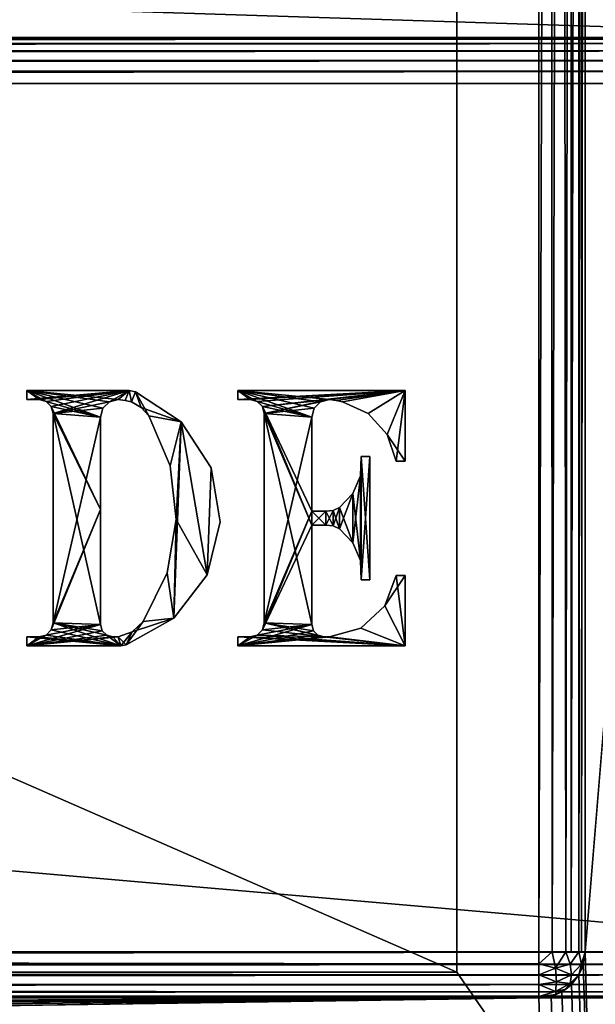
# Model space of a CAD drawing. Units: millimetres. Extents: x -200 to 200, y -508 to 393.
# Drawn here: x 159 to 181, y 197 to 236 of the extents above; entities that cross this region are included whole.
import ezdxf

# ---------------------------------------------------------------- set-up
doc = ezdxf.new("R2010")
doc.units = ezdxf.units.MM
doc.header["$LTSCALE"] = 101.851852
for name, color, linetype in [('135', 7, 'CONTINUOUS'), ('137', 7, 'CONTINUOUS'), ('189', 7, 'CONTINUOUS'), ('190', 7, 'CONTINUOUS'), ('191', 7, 'CONTINUOUS'), ('192', 7, 'CONTINUOUS'), ('194', 7, 'CONTINUOUS'), ('195', 7, 'CONTINUOUS'), ('202', 7, 'CONTINUOUS'), ('203', 7, 'CONTINUOUS'), ('204', 7, 'CONTINUOUS'), ('207', 7, 'CONTINUOUS'), ('208', 7, 'CONTINUOUS'), ('238', 7, 'CONTINUOUS'), ('241', 7, 'CONTINUOUS'), ('263', 7, 'CONTINUOUS'), ('265', 7, 'CONTINUOUS'), ('267', 7, 'CONTINUOUS'), ('268', 7, 'CONTINUOUS'), ('269', 7, 'CONTINUOUS'), ('393', 7, 'CONTINUOUS'), ('394', 7, 'CONTINUOUS'), ('403', 7, 'CONTINUOUS'), ('404', 7, 'CONTINUOUS')]:
    doc.layers.add(name, color=color, linetype=linetype)

msp = doc.modelspace()

# ---------------------------------------------------------------- linework, layer by layer
at = {"layer": '135', "color": 253, "linetype": 'Continuous', "true_color": 0x929eac}
for points in [[(195, 197.5, 270), (-195, 197.5, 270), (-161.5, 173.3, 270), (195, 197.5, 270)], [(161.5, 173.3, 270), (195, 197.5, 270), (-161.5, 173.3, 270), (161.5, 173.3, 270)], [(162.945, 173.014, 270), (195, 197.5, 270), (161.5, 173.3, 270), (162.945, 173.014, 270)], [(164.188, 172.186, 270), (195, 197.5, 270), (162.945, 173.014, 270), (164.188, 172.186, 270)], [(165.015, 170.943, 270), (195, 197.5, 270), (164.188, 172.186, 270), (165.015, 170.943, 270)], [(165.3, 169.5, 270), (195, 197.5, 270), (165.015, 170.943, 270), (165.3, 169.5, 270)], [(197.2, -350.7, 270), (195, 197.5, 270), (165.3, -244, 270), (197.2, -350.7, 270)], [(165.3, -244, 270), (195, 197.5, 270), (165.3, 169.5, 270), (165.3, -244, 270)]]:
    msp.add_3dface(points, dxfattribs=at)
at = {"layer": '137', "color": 253, "linetype": 'Continuous', "true_color": 0x929eac}
for points in [[(182.5, 350.7, -270), (182.5, 217.5, -270), (181, 350.7, -270), (182.5, 350.7, -270)], [(181, 350.7, -270), (182.5, 217.5, -270), (181, 199.3, -270), (181, 350.7, -270)], [(182.5, 217.5, -270), (197.2, -350.7, -270), (181, 199.3, -270), (182.5, 217.5, -270)], [(181, 199.3, -270), (197.2, -350.7, -270), (180.932, 198.82, -270), (181, 199.3, -270)], [(180.932, 198.82, -270), (197.2, -350.7, -270), (180.759, 198.4, -270), (180.932, 198.82, -270)], [(180.759, 198.4, -270), (197.2, -350.7, -270), (180.471, 198.029, -270), (180.759, 198.4, -270)], [(180.471, 198.029, -270), (197.2, -350.7, -270), (180.1, 197.741, -270), (180.471, 198.029, -270)], [(180.1, 197.741, -270), (197.2, -350.7, -270), (179.68, 197.568, -270), (180.1, 197.741, -270)], [(-179.2, 197.5, -270), (179.2, 197.5, -270), (52.2, 197, -270), (-179.2, 197.5, -270)], [(52.2, 197, -270), (179.2, 197.5, -270), (52.68, 196.932, -270), (52.2, 197, -270)], [(52.68, 196.932, -270), (179.2, 197.5, -270), (53.1, 196.759, -270), (52.68, 196.932, -270)], [(53.1, 196.759, -270), (179.2, 197.5, -270), (53.471, 196.471, -270), (53.1, 196.759, -270)], [(53.471, 196.471, -270), (179.2, 197.5, -270), (53.759, 196.1, -270), (53.471, 196.471, -270)], [(53.759, 196.1, -270), (179.2, 197.5, -270), (53.932, 195.68, -270), (53.759, 196.1, -270)], [(179.2, 197.5, -270), (197.2, -350.7, -270), (53.932, 195.68, -270), (179.2, 197.5, -270)], [(197.2, -350.7, -270), (179.2, 197.5, -270), (179.68, 197.568, -270), (197.2, -350.7, -270)]]:
    msp.add_3dface(points, dxfattribs=at)
at = {"layer": '189', "color": 244, "linetype": 'Continuous', "true_color": 0xa81325}
for points in [[(195, 247.5, 271), (-195, 247.5, 271), (195, 235, 271), (195, 247.5, 271)], [(195, 235, 271), (-195, 247.5, 271), (-195, 235, 271), (195, 235, 271)]]:
    msp.add_3dface(points, dxfattribs=at)
at = {"layer": '190', "color": 244, "linetype": 'Continuous', "true_color": 0xa81325}
for points in [[(195, 235, 315.2), (195, 235, 271), (-195, 235, 271), (195, 235, 315.2)], [(195, 235, 315.2), (-195, 235, 271), (-195, 235, 315.2), (195, 235, 315.2)]]:
    msp.add_3dface(points, dxfattribs=at)
at = {"layer": '191', "color": 244, "linetype": 'Continuous', "true_color": 0xa81325}
for points in [[(195, 199.3, 317), (195, 233.2, 317), (-195, 233.2, 317), (195, 199.3, 317)], [(195, 199.3, 317), (-195, 233.2, 317), (-195, 199.3, 317), (195, 199.3, 317)]]:
    msp.add_3dface(points, dxfattribs=at)
at = {"layer": '192', "color": 244, "linetype": 'Continuous', "true_color": 0xa81325}
for points in [[(-195, 197.5, 270), (195, 197.5, 270), (-195, 197.5, 315.2), (-195, 197.5, 270)], [(195, 197.5, 270), (195, 197.5, 315.2), (-195, 197.5, 315.2), (195, 197.5, 270)]]:
    msp.add_3dface(points, dxfattribs=at)
at = {"layer": '194', "color": 244, "linetype": 'Continuous', "true_color": 0xa81325}
for points in [[(195, 234.932, 315.68), (195, 235, 315.2), (-195, 234.932, 315.68), (195, 234.932, 315.68)], [(195, 235, 315.2), (-195, 235, 315.2), (-195, 234.932, 315.68), (195, 235, 315.2)], [(195, 234.759, 316.1), (195, 234.932, 315.68), (-195, 234.759, 316.1), (195, 234.759, 316.1)], [(-195, 234.759, 316.1), (195, 234.932, 315.68), (-195, 234.932, 315.68), (-195, 234.759, 316.1)], [(195, 234.471, 316.471), (195, 234.759, 316.1), (-195, 234.471, 316.471), (195, 234.471, 316.471)], [(-195, 234.471, 316.471), (195, 234.759, 316.1), (-195, 234.759, 316.1), (-195, 234.471, 316.471)], [(195, 234.1, 316.759), (195, 234.471, 316.471), (-195, 234.1, 316.759), (195, 234.1, 316.759)], [(-195, 234.1, 316.759), (195, 234.471, 316.471), (-195, 234.471, 316.471), (-195, 234.1, 316.759)], [(195, 233.68, 316.932), (195, 234.1, 316.759), (-195, 233.68, 316.932), (195, 233.68, 316.932)], [(-195, 233.68, 316.932), (195, 234.1, 316.759), (-195, 234.1, 316.759), (-195, 233.68, 316.932)], [(195, 233.2, 317), (195, 233.68, 316.932), (-195, 233.2, 317), (195, 233.2, 317)], [(-195, 233.2, 317), (195, 233.68, 316.932), (-195, 233.68, 316.932), (-195, 233.2, 317)]]:
    msp.add_3dface(points, dxfattribs=at)
at = {"layer": '195', "color": 244, "linetype": 'Continuous', "true_color": 0xa81325}
for points in [[(195, 198.82, 316.932), (195, 199.3, 317), (-195, 198.82, 316.932), (195, 198.82, 316.932)], [(195, 199.3, 317), (-195, 199.3, 317), (-195, 198.82, 316.932), (195, 199.3, 317)], [(195, 198.4, 316.759), (195, 198.82, 316.932), (-195, 198.4, 316.759), (195, 198.4, 316.759)], [(-195, 198.4, 316.759), (195, 198.82, 316.932), (-195, 198.82, 316.932), (-195, 198.4, 316.759)], [(195, 198.029, 316.471), (195, 198.4, 316.759), (-195, 198.029, 316.471), (195, 198.029, 316.471)], [(-195, 198.029, 316.471), (195, 198.4, 316.759), (-195, 198.4, 316.759), (-195, 198.029, 316.471)], [(195, 197.741, 316.1), (195, 198.029, 316.471), (-195, 197.741, 316.1), (195, 197.741, 316.1)], [(-195, 197.741, 316.1), (195, 198.029, 316.471), (-195, 198.029, 316.471), (-195, 197.741, 316.1)], [(195, 197.568, 315.68), (195, 197.741, 316.1), (-195, 197.568, 315.68), (195, 197.568, 315.68)], [(-195, 197.568, 315.68), (195, 197.741, 316.1), (-195, 197.741, 316.1), (-195, 197.568, 315.68)], [(195, 197.5, 315.2), (195, 197.568, 315.68), (-195, 197.5, 315.2), (195, 197.5, 315.2)], [(-195, 197.5, 315.2), (195, 197.568, 315.68), (-195, 197.568, 315.68), (-195, 197.5, 315.2)]]:
    msp.add_3dface(points, dxfattribs=at)
at = {"layer": '202', "color": 253, "linetype": 'Continuous', "true_color": 0x929eac}
for points in [[(-179.2, 350.7, -325), (179.2, 350.7, -325), (-179.2, 199.3, -325), (-179.2, 350.7, -325)], [(-179.2, 199.3, -325), (179.2, 350.7, -325), (179.2, 199.3, -325), (-179.2, 199.3, -325)]]:
    msp.add_3dface(points, dxfattribs=at)
at = {"layer": '203', "color": 253, "linetype": 'Continuous', "true_color": 0x929eac}
for points in [[(181, 350.7, -270), (181, 199.3, -270), (181, 350.7, -323.2), (181, 350.7, -270)], [(181, 350.7, -323.2), (181, 199.3, -270), (181, 199.3, -323.2), (181, 350.7, -323.2)]]:
    msp.add_3dface(points, dxfattribs=at)
at = {"layer": '204', "color": 253, "linetype": 'Continuous', "true_color": 0x929eac}
for points in [[(179.2, 197.5, -270), (-179.2, 197.5, -270), (179.2, 197.5, -323.2), (179.2, 197.5, -270)], [(179.2, 197.5, -323.2), (-179.2, 197.5, -270), (-179.2, 197.5, -323.2), (179.2, 197.5, -323.2)]]:
    msp.add_3dface(points, dxfattribs=at)
at = {"layer": '207', "color": 253, "linetype": 'Continuous', "true_color": 0x929eac}
for points in [[(179.2, 199.3, -325), (179.2, 350.7, -325), (179.666, 350.7, -324.939), (179.2, 199.3, -325)], [(179.2, 199.3, -325), (179.666, 350.7, -324.939), (179.714, 199.3, -324.925), (179.2, 199.3, -325)], [(179.666, 350.7, -324.939), (180.1, 350.7, -324.759), (179.714, 199.3, -324.925), (179.666, 350.7, -324.939)], [(179.714, 199.3, -324.925), (180.1, 350.7, -324.759), (180.257, 199.3, -324.657), (179.714, 199.3, -324.925)], [(180.1, 350.7, -324.759), (180.473, 350.7, -324.473), (180.257, 199.3, -324.657), (180.1, 350.7, -324.759)], [(180.257, 199.3, -324.657), (180.473, 350.7, -324.473), (180.457, 199.3, -324.488), (180.257, 199.3, -324.657)], [(180.473, 350.7, -324.473), (180.759, 350.7, -324.1), (180.457, 199.3, -324.488), (180.473, 350.7, -324.473)], [(180.457, 199.3, -324.488), (180.759, 350.7, -324.1), (180.763, 199.3, -324.094), (180.457, 199.3, -324.488)], [(180.759, 350.7, -324.1), (180.939, 350.7, -323.666), (180.763, 199.3, -324.094), (180.759, 350.7, -324.1)], [(180.763, 199.3, -324.094), (180.939, 350.7, -323.666), (180.861, 199.3, -323.894), (180.763, 199.3, -324.094)], [(181, 350.7, -323.2), (181, 199.3, -323.2), (180.861, 199.3, -323.894), (181, 350.7, -323.2)], [(180.939, 350.7, -323.666), (181, 350.7, -323.2), (180.861, 199.3, -323.894), (180.939, 350.7, -323.666)]]:
    msp.add_3dface(points, dxfattribs=at)
at = {"layer": '208', "color": 253, "linetype": 'Continuous', "true_color": 0x929eac}
for points in [[(-179.2, 199.3, -325), (179.2, 199.3, -325), (179.2, 198.834, -324.939), (-179.2, 199.3, -325)], [(-179.2, 199.3, -325), (179.2, 198.834, -324.939), (-179.2, 198.786, -324.925), (-179.2, 199.3, -325)], [(179.2, 198.834, -324.939), (179.2, 198.4, -324.759), (-179.2, 198.786, -324.925), (179.2, 198.834, -324.939)], [(-179.2, 198.786, -324.925), (179.2, 198.4, -324.759), (-179.2, 198.243, -324.657), (-179.2, 198.786, -324.925)], [(179.2, 198.4, -324.759), (179.2, 198.027, -324.473), (-179.2, 198.243, -324.657), (179.2, 198.4, -324.759)], [(-179.2, 198.243, -324.657), (179.2, 198.027, -324.473), (-179.2, 198.043, -324.488), (-179.2, 198.243, -324.657)], [(179.2, 198.027, -324.473), (179.2, 197.741, -324.1), (-179.2, 198.043, -324.488), (179.2, 198.027, -324.473)], [(-179.2, 198.043, -324.488), (179.2, 197.741, -324.1), (-179.2, 197.737, -324.094), (-179.2, 198.043, -324.488)], [(179.2, 197.741, -324.1), (179.2, 197.561, -323.666), (-179.2, 197.737, -324.094), (179.2, 197.741, -324.1)], [(-179.2, 197.737, -324.094), (179.2, 197.561, -323.666), (-179.2, 197.639, -323.894), (-179.2, 197.737, -324.094)], [(179.2, 197.5, -323.2), (-179.2, 197.5, -323.2), (-179.2, 197.639, -323.894), (179.2, 197.5, -323.2)], [(179.2, 197.561, -323.666), (179.2, 197.5, -323.2), (-179.2, 197.639, -323.894), (179.2, 197.561, -323.666)]]:
    msp.add_3dface(points, dxfattribs=at)
at = {"layer": '238', "color": 253, "linetype": 'Continuous', "true_color": 0x929eac}
for points in [[(181, 199.3, -323.2), (180.932, 198.82, -270), (180.861, 198.606, -323.2), (181, 199.3, -323.2)], [(181, 199.3, -270), (180.932, 198.82, -270), (181, 199.3, -323.2), (181, 199.3, -270)], [(180.932, 198.82, -270), (180.759, 198.4, -270), (180.861, 198.606, -323.2), (180.932, 198.82, -270)], [(180.763, 198.406, -323.2), (180.471, 198.029, -270), (180.457, 198.012, -323.2), (180.763, 198.406, -323.2)], [(180.759, 198.4, -270), (180.471, 198.029, -270), (180.763, 198.406, -323.2), (180.759, 198.4, -270)], [(180.861, 198.606, -323.2), (180.759, 198.4, -270), (180.763, 198.406, -323.2), (180.861, 198.606, -323.2)], [(180.471, 198.029, -270), (180.1, 197.741, -270), (180.457, 198.012, -323.2), (180.471, 198.029, -270)], [(180.457, 198.012, -323.2), (180.1, 197.741, -270), (180.257, 197.843, -323.2), (180.457, 198.012, -323.2)], [(179.68, 197.568, -270), (179.2, 197.5, -270), (179.871, 197.63, -323.2), (179.68, 197.568, -270)], [(179.2, 197.5, -270), (179.2, 197.5, -323.2), (179.871, 197.63, -323.2), (179.2, 197.5, -270)], [(180.1, 197.741, -270), (179.68, 197.568, -270), (179.871, 197.63, -323.2), (180.1, 197.741, -270)], [(180.257, 197.843, -323.2), (180.1, 197.741, -270), (179.871, 197.63, -323.2), (180.257, 197.843, -323.2)]]:
    msp.add_3dface(points, dxfattribs=at)
at = {"layer": '241', "color": 253, "linetype": 'Continuous', "true_color": 0x929eac}
for points in [[(179.2, 199.3, -325), (179.714, 199.3, -324.925), (179.2, 198.834, -324.939), (179.2, 199.3, -325)], [(179.2, 198.834, -324.939), (179.714, 199.3, -324.925), (179.843, 198.658, -324.754), (179.2, 198.834, -324.939)], [(179.714, 199.3, -324.925), (180.257, 199.3, -324.657), (179.843, 198.658, -324.754), (179.714, 199.3, -324.925)], [(180.257, 199.3, -324.657), (180.417, 198.816, -324.435), (179.843, 198.658, -324.754), (180.257, 199.3, -324.657)], [(180.257, 199.3, -324.657), (180.457, 199.3, -324.488), (180.763, 199.3, -324.094), (180.257, 199.3, -324.657)], [(180.257, 199.3, -324.657), (180.763, 199.3, -324.094), (180.417, 198.816, -324.435), (180.257, 199.3, -324.657)], [(180.763, 199.3, -324.094), (180.864, 198.814, -323.686), (180.417, 198.816, -324.435), (180.763, 199.3, -324.094)], [(181, 199.3, -323.2), (180.763, 199.3, -324.094), (180.861, 199.3, -323.894), (181, 199.3, -323.2)], [(180.763, 199.3, -324.094), (181, 199.3, -323.2), (180.864, 198.814, -323.686), (180.763, 199.3, -324.094)], [(181, 199.3, -323.2), (180.861, 198.606, -323.2), (180.864, 198.814, -323.686), (181, 199.3, -323.2)], [(179.2, 198.4, -324.759), (179.2, 198.834, -324.939), (179.843, 198.658, -324.754), (179.2, 198.4, -324.759)], [(180.417, 198.816, -324.435), (180.473, 198.4, -324.1), (179.843, 198.658, -324.754), (180.417, 198.816, -324.435)], [(180.417, 198.816, -324.435), (180.864, 198.814, -323.686), (180.473, 198.4, -324.1), (180.417, 198.816, -324.435)], [(180.864, 198.814, -323.686), (180.763, 198.406, -323.2), (180.473, 198.4, -324.1), (180.864, 198.814, -323.686)], [(180.861, 198.606, -323.2), (180.763, 198.406, -323.2), (180.864, 198.814, -323.686), (180.861, 198.606, -323.2)], [(179.2, 198.4, -324.759), (179.843, 198.658, -324.754), (179.889, 198.124, -324.376), (179.2, 198.4, -324.759)], [(179.2, 198.027, -324.473), (179.2, 198.4, -324.759), (179.889, 198.124, -324.376), (179.2, 198.027, -324.473)], [(179.843, 198.658, -324.754), (180.473, 198.4, -324.1), (179.889, 198.124, -324.376), (179.843, 198.658, -324.754)], [(180.473, 198.4, -324.1), (180.417, 198.065, -323.684), (179.889, 198.124, -324.376), (180.473, 198.4, -324.1)], [(180.763, 198.406, -323.2), (180.457, 198.012, -323.2), (180.417, 198.065, -323.684), (180.763, 198.406, -323.2)], [(180.473, 198.4, -324.1), (180.763, 198.406, -323.2), (180.417, 198.065, -323.684), (180.473, 198.4, -324.1)], [(179.2, 198.027, -324.473), (179.889, 198.124, -324.376), (179.843, 197.746, -323.842), (179.2, 198.027, -324.473)], [(179.2, 197.741, -324.1), (179.2, 198.027, -324.473), (179.843, 197.746, -323.842), (179.2, 197.741, -324.1)], [(179.889, 198.124, -324.376), (180.417, 198.065, -323.684), (179.843, 197.746, -323.842), (179.889, 198.124, -324.376)], [(180.417, 198.065, -323.684), (180.257, 197.843, -323.2), (179.843, 197.746, -323.842), (180.417, 198.065, -323.684)], [(180.457, 198.012, -323.2), (180.257, 197.843, -323.2), (180.417, 198.065, -323.684), (180.457, 198.012, -323.2)], [(179.871, 197.63, -323.2), (179.2, 197.561, -323.666), (179.843, 197.746, -323.842), (179.871, 197.63, -323.2)], [(179.2, 197.561, -323.666), (179.2, 197.741, -324.1), (179.843, 197.746, -323.842), (179.2, 197.561, -323.666)], [(179.871, 197.63, -323.2), (179.2, 197.5, -323.2), (179.2, 197.561, -323.666), (179.871, 197.63, -323.2)], [(180.257, 197.843, -323.2), (179.871, 197.63, -323.2), (179.843, 197.746, -323.842), (180.257, 197.843, -323.2)]]:
    msp.add_3dface(points, dxfattribs=at)
at = {"layer": '263', "color": 253, "linetype": 'Continuous', "true_color": 0x929eac}
for points in [[(-194, 352.5, 265), (194, 352.5, 265), (-194, 172.5, 265), (-194, 352.5, 265)], [(-194, 172.5, 265), (194, 352.5, 265), (194, 172.5, 265), (-194, 172.5, 265)]]:
    msp.add_3dface(points, dxfattribs=at)
at = {"layer": '265', "color": 253, "linetype": 'Continuous', "true_color": 0x929eac}
for points in [[(194, 352.5, -265), (176, 352.5, -265), (194, 172.5, -265), (194, 352.5, -265)], [(194, 172.5, -265), (176, 352.5, -265), (176, 198.5, -265), (194, 172.5, -265)], [(-194, 172.5, -265), (194, 172.5, -265), (-176, 198.5, -265), (-194, 172.5, -265)], [(-176, 198.5, -265), (194, 172.5, -265), (176, 198.5, -265), (-176, 198.5, -265)]]:
    msp.add_3dface(points, dxfattribs=at)
at = {"layer": '267', "color": 253, "linetype": 'Continuous', "true_color": 0x929eac}
for points in [[(-176, 198.5, -265), (176, 198.5, -265), (-176, 198.5, -320), (-176, 198.5, -265)], [(-176, 198.5, -320), (176, 198.5, -265), (176, 198.5, -320), (-176, 198.5, -320)]]:
    msp.add_3dface(points, dxfattribs=at)
at = {"layer": '268', "color": 253, "linetype": 'Continuous', "true_color": 0x929eac}
for points in [[(176, 352.5, -265), (176, 352.5, -320), (176, 198.5, -320), (176, 352.5, -265)], [(176, 198.5, -265), (176, 352.5, -265), (176, 198.5, -320), (176, 198.5, -265)]]:
    msp.add_3dface(points, dxfattribs=at)
at = {"layer": '269', "color": 253, "linetype": 'Continuous', "true_color": 0x929eac}
for points in [[(176, 352.5, -320), (-176, 352.5, -320), (176, 198.5, -320), (176, 352.5, -320)], [(-176, 352.5, -320), (-176, 198.5, -320), (176, 198.5, -320), (-176, 352.5, -320)]]:
    msp.add_3dface(points, dxfattribs=at)
at = {"layer": '393', "color": 253, "linetype": 'Continuous', "true_color": 0x929eac}
for points in [[(171.023, 220.865, 317), (173.976, 221.209, 317), (167.451, 221.209, 317), (171.023, 220.865, 317)], [(170.679, 220.773, 317), (171.023, 220.865, 317), (167.451, 221.209, 317), (170.679, 220.773, 317)], [(170.428, 220.522, 317), (170.679, 220.773, 317), (167.451, 221.209, 317), (170.428, 220.522, 317)], [(170.336, 220.178, 317), (170.428, 220.522, 317), (167.451, 221.209, 317), (170.336, 220.178, 317)], [(168.207, 220.791, 317), (170.336, 220.178, 317), (167.451, 221.209, 317), (168.207, 220.791, 317)], [(167.932, 220.865, 317), (168.207, 220.791, 317), (167.451, 221.209, 317), (167.932, 220.865, 317)], [(167.451, 220.865, 317), (167.932, 220.865, 317), (167.451, 221.209, 317), (167.451, 220.865, 317)], [(171.288, 220.831, 317), (173.976, 221.209, 317), (171.023, 220.865, 317), (171.288, 220.831, 317)], [(171.537, 220.773, 317), (173.976, 221.209, 317), (171.288, 220.831, 317), (171.537, 220.773, 317)], [(172.535, 220.313, 317), (173.976, 221.209, 317), (171.537, 220.773, 317), (172.535, 220.313, 317)], [(173.273, 219.499, 317), (173.976, 221.209, 317), (172.535, 220.313, 317), (173.273, 219.499, 317)], [(173.976, 218.461, 317), (173.976, 221.209, 317), (173.273, 219.499, 317), (173.976, 218.461, 317)], [(168.408, 220.59, 317), (170.336, 220.178, 317), (168.207, 220.791, 317), (168.408, 220.59, 317)], [(170.336, 216.504, 317), (170.336, 220.178, 317), (168.408, 220.59, 317), (170.336, 216.504, 317)], [(170.336, 215.955, 317), (170.336, 216.504, 317), (168.408, 220.59, 317), (170.336, 215.955, 317)], [(168.482, 220.316, 317), (170.336, 215.955, 317), (168.408, 220.59, 317), (168.482, 220.316, 317)], [(170.336, 212.074, 317), (170.336, 215.955, 317), (168.482, 220.316, 317), (170.336, 212.074, 317)], [(168.482, 212.143, 317), (170.336, 212.074, 317), (168.482, 220.316, 317), (168.482, 212.143, 317)], [(173.633, 218.461, 317), (173.976, 218.461, 317), (173.273, 219.499, 317), (173.633, 218.461, 317)], [(172.259, 218.633, 317), (172.235, 217.881, 317), (172.259, 213.825, 317), (172.259, 218.633, 317)], [(172.602, 218.633, 317), (172.259, 218.633, 317), (172.602, 213.825, 317), (172.602, 218.633, 317)], [(172.602, 213.825, 317), (172.259, 218.633, 317), (172.259, 213.825, 317), (172.602, 213.825, 317)], [(172.235, 217.881, 317), (171.943, 217.188, 317), (172.235, 214.578, 317), (172.235, 217.881, 317)], [(172.259, 213.825, 317), (172.235, 217.881, 317), (172.235, 214.578, 317), (172.259, 213.825, 317)], [(171.943, 217.188, 317), (171.421, 216.645, 317), (171.943, 215.271, 317), (171.943, 217.188, 317)], [(172.235, 214.578, 317), (171.943, 217.188, 317), (171.943, 215.271, 317), (172.235, 214.578, 317)], [(170.885, 216.504, 317), (170.336, 216.504, 317), (170.885, 215.955, 317), (170.885, 216.504, 317)], [(170.885, 215.955, 317), (170.336, 216.504, 317), (170.336, 215.955, 317), (170.885, 215.955, 317)], [(171.166, 216.525, 317), (170.885, 216.504, 317), (171.166, 215.933, 317), (171.166, 216.525, 317)], [(171.166, 215.933, 317), (170.885, 216.504, 317), (170.885, 215.955, 317), (171.166, 215.933, 317)], [(171.421, 216.645, 317), (171.166, 216.525, 317), (171.421, 215.813, 317), (171.421, 216.645, 317)], [(171.421, 215.813, 317), (171.166, 216.525, 317), (171.166, 215.933, 317), (171.421, 215.813, 317)], [(171.943, 215.271, 317), (171.421, 216.645, 317), (171.421, 215.813, 317), (171.943, 215.271, 317)], [(173.633, 213.997, 317), (173.186, 212.804, 317), (173.976, 211.25, 317), (173.633, 213.997, 317)], [(173.976, 213.997, 317), (173.633, 213.997, 317), (173.976, 211.25, 317), (173.976, 213.997, 317)], [(173.186, 212.804, 317), (172.248, 211.941, 317), (173.976, 211.25, 317), (173.186, 212.804, 317)], [(168.207, 211.667, 317), (170.817, 211.593, 317), (168.408, 211.868, 317), (168.207, 211.667, 317)], [(168.408, 211.868, 317), (170.817, 211.593, 317), (168.482, 212.143, 317), (168.408, 211.868, 317)], [(170.4, 211.834, 317), (170.336, 212.074, 317), (168.482, 212.143, 317), (170.4, 211.834, 317)], [(170.576, 211.658, 317), (170.4, 211.834, 317), (168.482, 212.143, 317), (170.576, 211.658, 317)], [(170.817, 211.593, 317), (170.576, 211.658, 317), (168.482, 212.143, 317), (170.817, 211.593, 317)], [(172.248, 211.941, 317), (171.023, 211.593, 317), (173.976, 211.25, 317), (172.248, 211.941, 317)], [(167.451, 211.25, 317), (173.976, 211.25, 317), (167.451, 211.593, 317), (167.451, 211.25, 317)], [(167.451, 211.593, 317), (173.976, 211.25, 317), (167.932, 211.593, 317), (167.451, 211.593, 317)], [(167.932, 211.593, 317), (173.976, 211.25, 317), (168.207, 211.667, 317), (167.932, 211.593, 317)], [(173.976, 211.25, 317), (170.817, 211.593, 317), (168.207, 211.667, 317), (173.976, 211.25, 317)], [(171.023, 211.593, 317), (170.817, 211.593, 317), (173.976, 211.25, 317), (171.023, 211.593, 317)]]:
    msp.add_3dface(points, dxfattribs=at)
at = {"layer": '394', "color": 253, "linetype": 'Continuous', "true_color": 0x929eac}
for points in [[(162.438, 220.773, 317), (162.781, 220.865, 317), (159.21, 221.209, 317), (162.438, 220.773, 317)], [(159.21, 221.209, 317), (162.781, 220.865, 317), (163.204, 221.209, 317), (159.21, 221.209, 317)], [(162.186, 220.522, 317), (162.438, 220.773, 317), (159.21, 221.209, 317), (162.186, 220.522, 317)], [(162.094, 220.178, 317), (162.186, 220.522, 317), (159.21, 221.209, 317), (162.094, 220.178, 317)], [(159.965, 220.791, 317), (162.094, 220.178, 317), (159.21, 221.209, 317), (159.965, 220.791, 317)], [(159.691, 220.865, 317), (159.965, 220.791, 317), (159.21, 221.209, 317), (159.691, 220.865, 317)], [(159.21, 220.865, 317), (159.691, 220.865, 317), (159.21, 221.209, 317), (159.21, 220.865, 317)], [(162.781, 220.865, 317), (163.047, 220.831, 317), (163.204, 221.209, 317), (162.781, 220.865, 317)], [(163.047, 220.831, 317), (163.295, 220.773, 317), (163.204, 221.209, 317), (163.047, 220.831, 317)], [(163.204, 221.209, 317), (163.295, 220.773, 317), (163.458, 221.16, 317), (163.204, 221.209, 317)], [(163.295, 220.773, 317), (163.678, 220.552, 317), (163.458, 221.16, 317), (163.295, 220.773, 317)], [(163.678, 220.552, 317), (163.975, 220.224, 317), (163.458, 221.16, 317), (163.678, 220.552, 317)], [(163.458, 221.16, 317), (163.975, 220.224, 317), (165.236, 219.986, 317), (163.458, 221.16, 317)], [(160.166, 220.59, 317), (162.094, 220.178, 317), (159.965, 220.791, 317), (160.166, 220.59, 317)], [(162.094, 216.573, 317), (162.094, 220.178, 317), (160.166, 220.59, 317), (162.094, 216.573, 317)], [(160.24, 220.316, 317), (162.094, 216.573, 317), (160.166, 220.59, 317), (160.24, 220.316, 317)], [(162.094, 212.074, 317), (162.094, 216.573, 317), (160.24, 220.316, 317), (162.094, 212.074, 317)], [(160.24, 212.143, 317), (162.094, 212.074, 317), (160.24, 220.316, 317), (160.24, 212.143, 317)], [(163.975, 220.224, 317), (164.803, 218.277, 317), (165.236, 219.986, 317), (163.975, 220.224, 317)], [(164.803, 218.277, 317), (165.046, 216.175, 317), (165.236, 219.986, 317), (164.803, 218.277, 317)], [(165.236, 219.986, 317), (165.046, 216.175, 317), (166.247, 214.017, 317), (165.236, 219.986, 317)], [(166.402, 218.198, 317), (165.236, 219.986, 317), (166.247, 214.017, 317), (166.402, 218.198, 317)], [(166.759, 216.092, 317), (166.402, 218.198, 317), (166.247, 214.017, 317), (166.759, 216.092, 317)], [(165.046, 216.175, 317), (164.686, 214.091, 317), (164.952, 212.32, 317), (165.046, 216.175, 317)], [(166.247, 214.017, 317), (165.046, 216.175, 317), (164.952, 212.32, 317), (166.247, 214.017, 317)], [(164.686, 214.091, 317), (163.75, 212.193, 317), (164.952, 212.32, 317), (164.686, 214.091, 317)], [(164.952, 212.32, 317), (163.331, 211.788, 317), (163.092, 211.282, 317), (164.952, 212.32, 317)], [(163.75, 212.193, 317), (163.331, 211.788, 317), (164.952, 212.32, 317), (163.75, 212.193, 317)], [(159.965, 211.667, 317), (162.886, 211.25, 317), (160.166, 211.868, 317), (159.965, 211.667, 317)], [(160.166, 211.868, 317), (162.886, 211.25, 317), (160.24, 212.143, 317), (160.166, 211.868, 317)], [(162.159, 211.834, 317), (162.094, 212.074, 317), (160.24, 212.143, 317), (162.159, 211.834, 317)], [(162.335, 211.658, 317), (162.159, 211.834, 317), (160.24, 212.143, 317), (162.335, 211.658, 317)], [(162.886, 211.25, 317), (162.335, 211.658, 317), (160.24, 212.143, 317), (162.886, 211.25, 317)], [(159.21, 211.25, 317), (162.886, 211.25, 317), (159.21, 211.593, 317), (159.21, 211.25, 317)], [(159.21, 211.593, 317), (162.886, 211.25, 317), (159.691, 211.593, 317), (159.21, 211.593, 317)], [(159.691, 211.593, 317), (162.886, 211.25, 317), (159.965, 211.667, 317), (159.691, 211.593, 317)], [(162.575, 211.593, 317), (162.335, 211.658, 317), (162.886, 211.25, 317), (162.575, 211.593, 317)], [(162.781, 211.593, 317), (162.575, 211.593, 317), (162.886, 211.25, 317), (162.781, 211.593, 317)], [(163.331, 211.788, 317), (162.781, 211.593, 317), (163.092, 211.282, 317), (163.331, 211.788, 317)], [(163.092, 211.282, 317), (162.781, 211.593, 317), (162.886, 211.25, 317), (163.092, 211.282, 317)]]:
    msp.add_3dface(points, dxfattribs=at)
at = {"layer": '403', "color": 7, "linetype": 'Continuous'}
for points in [[(167.451, 221.209, 317.1), (173.976, 221.209, 317.1), (167.451, 220.865, 317.1), (167.451, 221.209, 317.1)], [(167.451, 220.865, 317.1), (173.976, 221.209, 317.1), (167.932, 220.865, 317.1), (167.451, 220.865, 317.1)], [(167.932, 220.865, 317.1), (173.976, 221.209, 317.1), (168.207, 220.791, 317.1), (167.932, 220.865, 317.1)], [(168.207, 220.791, 317.1), (173.976, 221.209, 317.1), (168.408, 220.59, 317.1), (168.207, 220.791, 317.1)], [(168.408, 220.59, 317.1), (173.976, 221.209, 317.1), (171.023, 220.865, 317.1), (168.408, 220.59, 317.1)], [(171.023, 220.865, 317.1), (173.976, 221.209, 317.1), (171.288, 220.831, 317.1), (171.023, 220.865, 317.1)], [(171.288, 220.831, 317.1), (173.976, 221.209, 317.1), (171.537, 220.773, 317.1), (171.288, 220.831, 317.1)], [(171.537, 220.773, 317.1), (173.976, 221.209, 317.1), (172.535, 220.313, 317.1), (171.537, 220.773, 317.1)], [(172.535, 220.313, 317.1), (173.976, 221.209, 317.1), (173.273, 219.499, 317.1), (172.535, 220.313, 317.1)], [(173.273, 219.499, 317.1), (173.976, 221.209, 317.1), (173.633, 218.461, 317.1), (173.273, 219.499, 317.1)], [(173.633, 218.461, 317.1), (173.976, 221.209, 317.1), (173.976, 218.461, 317.1), (173.633, 218.461, 317.1)], [(168.482, 220.316, 317.1), (168.408, 220.59, 317.1), (171.023, 220.865, 317.1), (168.482, 220.316, 317.1)], [(170.679, 220.773, 317.1), (168.482, 220.316, 317.1), (171.023, 220.865, 317.1), (170.679, 220.773, 317.1)], [(170.428, 220.522, 317.1), (168.482, 220.316, 317.1), (170.679, 220.773, 317.1), (170.428, 220.522, 317.1)], [(170.336, 220.178, 317.1), (168.482, 220.316, 317.1), (170.428, 220.522, 317.1), (170.336, 220.178, 317.1)], [(168.482, 212.143, 317.1), (168.482, 220.316, 317.1), (170.336, 220.178, 317.1), (168.482, 212.143, 317.1)], [(170.336, 216.504, 317.1), (168.482, 212.143, 317.1), (170.336, 220.178, 317.1), (170.336, 216.504, 317.1)], [(172.259, 213.825, 317.1), (172.235, 214.578, 317.1), (172.259, 218.633, 317.1), (172.259, 213.825, 317.1)], [(172.259, 218.633, 317.1), (172.235, 214.578, 317.1), (172.235, 217.881, 317.1), (172.259, 218.633, 317.1)], [(172.602, 213.825, 317.1), (172.259, 213.825, 317.1), (172.602, 218.633, 317.1), (172.602, 213.825, 317.1)], [(172.602, 218.633, 317.1), (172.259, 213.825, 317.1), (172.259, 218.633, 317.1), (172.602, 218.633, 317.1)], [(172.235, 214.578, 317.1), (171.943, 215.271, 317.1), (172.235, 217.881, 317.1), (172.235, 214.578, 317.1)], [(172.235, 217.881, 317.1), (171.943, 215.271, 317.1), (171.943, 217.188, 317.1), (172.235, 217.881, 317.1)], [(171.943, 215.271, 317.1), (171.421, 215.813, 317.1), (171.943, 217.188, 317.1), (171.943, 215.271, 317.1)], [(171.943, 217.188, 317.1), (171.421, 215.813, 317.1), (171.421, 216.645, 317.1), (171.943, 217.188, 317.1)], [(168.408, 211.868, 317.1), (168.482, 212.143, 317.1), (170.336, 216.504, 317.1), (168.408, 211.868, 317.1)], [(170.336, 215.955, 317.1), (168.408, 211.868, 317.1), (170.336, 216.504, 317.1), (170.336, 215.955, 317.1)], [(170.885, 215.955, 317.1), (170.336, 215.955, 317.1), (170.885, 216.504, 317.1), (170.885, 215.955, 317.1)], [(170.885, 216.504, 317.1), (170.336, 215.955, 317.1), (170.336, 216.504, 317.1), (170.885, 216.504, 317.1)], [(171.166, 215.933, 317.1), (170.885, 215.955, 317.1), (171.166, 216.525, 317.1), (171.166, 215.933, 317.1)], [(171.166, 216.525, 317.1), (170.885, 215.955, 317.1), (170.885, 216.504, 317.1), (171.166, 216.525, 317.1)], [(171.421, 215.813, 317.1), (171.166, 215.933, 317.1), (171.421, 216.645, 317.1), (171.421, 215.813, 317.1)], [(171.421, 216.645, 317.1), (171.166, 215.933, 317.1), (171.166, 216.525, 317.1), (171.421, 216.645, 317.1)], [(170.336, 212.074, 317.1), (168.408, 211.868, 317.1), (170.336, 215.955, 317.1), (170.336, 212.074, 317.1)], [(173.976, 213.997, 317.1), (173.976, 211.25, 317.1), (173.186, 212.804, 317.1), (173.976, 213.997, 317.1)], [(173.633, 213.997, 317.1), (173.976, 213.997, 317.1), (173.186, 212.804, 317.1), (173.633, 213.997, 317.1)], [(173.186, 212.804, 317.1), (173.976, 211.25, 317.1), (172.248, 211.941, 317.1), (173.186, 212.804, 317.1)], [(167.451, 211.25, 317.1), (168.207, 211.667, 317.1), (170.336, 212.074, 317.1), (167.451, 211.25, 317.1)], [(170.4, 211.834, 317.1), (167.451, 211.25, 317.1), (170.336, 212.074, 317.1), (170.4, 211.834, 317.1)], [(170.576, 211.658, 317.1), (167.451, 211.25, 317.1), (170.4, 211.834, 317.1), (170.576, 211.658, 317.1)], [(168.207, 211.667, 317.1), (168.408, 211.868, 317.1), (170.336, 212.074, 317.1), (168.207, 211.667, 317.1)], [(172.248, 211.941, 317.1), (173.976, 211.25, 317.1), (171.023, 211.593, 317.1), (172.248, 211.941, 317.1)], [(167.932, 211.593, 317.1), (168.207, 211.667, 317.1), (167.451, 211.25, 317.1), (167.932, 211.593, 317.1)], [(170.817, 211.593, 317.1), (167.451, 211.25, 317.1), (170.576, 211.658, 317.1), (170.817, 211.593, 317.1)], [(167.451, 211.593, 317.1), (167.932, 211.593, 317.1), (167.451, 211.25, 317.1), (167.451, 211.593, 317.1)], [(173.976, 211.25, 317.1), (167.451, 211.25, 317.1), (171.023, 211.593, 317.1), (173.976, 211.25, 317.1)], [(171.023, 211.593, 317.1), (167.451, 211.25, 317.1), (170.817, 211.593, 317.1), (171.023, 211.593, 317.1)]]:
    msp.add_3dface(points, dxfattribs=at)
at = {"layer": '404', "color": 7, "linetype": 'Continuous'}
for points in [[(159.21, 221.209, 317.1), (163.204, 221.209, 317.1), (159.21, 220.865, 317.1), (159.21, 221.209, 317.1)], [(159.21, 220.865, 317.1), (163.204, 221.209, 317.1), (159.691, 220.865, 317.1), (159.21, 220.865, 317.1)], [(159.691, 220.865, 317.1), (163.204, 221.209, 317.1), (159.965, 220.791, 317.1), (159.691, 220.865, 317.1)], [(159.965, 220.791, 317.1), (163.204, 221.209, 317.1), (160.166, 220.59, 317.1), (159.965, 220.791, 317.1)], [(160.166, 220.59, 317.1), (163.204, 221.209, 317.1), (160.24, 220.316, 317.1), (160.166, 220.59, 317.1)], [(163.204, 221.209, 317.1), (162.438, 220.773, 317.1), (160.24, 220.316, 317.1), (163.204, 221.209, 317.1)], [(162.781, 220.865, 317.1), (162.438, 220.773, 317.1), (163.204, 221.209, 317.1), (162.781, 220.865, 317.1)], [(163.047, 220.831, 317.1), (162.781, 220.865, 317.1), (163.204, 221.209, 317.1), (163.047, 220.831, 317.1)], [(163.295, 220.773, 317.1), (163.047, 220.831, 317.1), (163.204, 221.209, 317.1), (163.295, 220.773, 317.1)], [(163.458, 221.16, 317.1), (163.295, 220.773, 317.1), (163.204, 221.209, 317.1), (163.458, 221.16, 317.1)], [(163.678, 220.552, 317.1), (163.295, 220.773, 317.1), (163.458, 221.16, 317.1), (163.678, 220.552, 317.1)], [(163.678, 220.552, 317.1), (163.458, 221.16, 317.1), (165.236, 219.986, 317.1), (163.678, 220.552, 317.1)], [(162.438, 220.773, 317.1), (162.186, 220.522, 317.1), (160.24, 220.316, 317.1), (162.438, 220.773, 317.1)], [(162.186, 220.522, 317.1), (162.094, 220.178, 317.1), (160.24, 220.316, 317.1), (162.186, 220.522, 317.1)], [(160.24, 220.316, 317.1), (162.094, 220.178, 317.1), (160.24, 212.143, 317.1), (160.24, 220.316, 317.1)], [(163.975, 220.224, 317.1), (163.678, 220.552, 317.1), (165.236, 219.986, 317.1), (163.975, 220.224, 317.1)], [(162.094, 220.178, 317.1), (162.094, 216.573, 317.1), (160.24, 212.143, 317.1), (162.094, 220.178, 317.1)], [(164.803, 218.277, 317.1), (163.975, 220.224, 317.1), (165.236, 219.986, 317.1), (164.803, 218.277, 317.1)], [(165.046, 216.175, 317.1), (164.803, 218.277, 317.1), (165.236, 219.986, 317.1), (165.046, 216.175, 317.1)], [(164.952, 212.32, 317.1), (165.046, 216.175, 317.1), (165.236, 219.986, 317.1), (164.952, 212.32, 317.1)], [(166.247, 214.017, 317.1), (164.952, 212.32, 317.1), (165.236, 219.986, 317.1), (166.247, 214.017, 317.1)], [(166.402, 218.198, 317.1), (166.247, 214.017, 317.1), (165.236, 219.986, 317.1), (166.402, 218.198, 317.1)], [(166.759, 216.092, 317.1), (166.247, 214.017, 317.1), (166.402, 218.198, 317.1), (166.759, 216.092, 317.1)], [(162.094, 216.573, 317.1), (162.094, 212.074, 317.1), (160.166, 211.868, 317.1), (162.094, 216.573, 317.1)], [(160.24, 212.143, 317.1), (162.094, 216.573, 317.1), (160.166, 211.868, 317.1), (160.24, 212.143, 317.1)], [(164.686, 214.091, 317.1), (165.046, 216.175, 317.1), (164.952, 212.32, 317.1), (164.686, 214.091, 317.1)], [(163.75, 212.193, 317.1), (164.686, 214.091, 317.1), (164.952, 212.32, 317.1), (163.75, 212.193, 317.1)], [(163.092, 211.282, 317.1), (163.75, 212.193, 317.1), (164.952, 212.32, 317.1), (163.092, 211.282, 317.1)], [(162.094, 212.074, 317.1), (162.159, 211.834, 317.1), (159.21, 211.25, 317.1), (162.094, 212.074, 317.1)], [(159.965, 211.667, 317.1), (162.094, 212.074, 317.1), (159.21, 211.25, 317.1), (159.965, 211.667, 317.1)], [(162.159, 211.834, 317.1), (162.335, 211.658, 317.1), (159.21, 211.25, 317.1), (162.159, 211.834, 317.1)], [(160.166, 211.868, 317.1), (162.094, 212.074, 317.1), (159.965, 211.667, 317.1), (160.166, 211.868, 317.1)], [(163.331, 211.788, 317.1), (163.75, 212.193, 317.1), (163.092, 211.282, 317.1), (163.331, 211.788, 317.1)], [(159.691, 211.593, 317.1), (159.965, 211.667, 317.1), (159.21, 211.25, 317.1), (159.691, 211.593, 317.1)], [(162.335, 211.658, 317.1), (162.575, 211.593, 317.1), (159.21, 211.25, 317.1), (162.335, 211.658, 317.1)], [(162.575, 211.593, 317.1), (162.781, 211.593, 317.1), (159.21, 211.25, 317.1), (162.575, 211.593, 317.1)], [(159.21, 211.25, 317.1), (162.781, 211.593, 317.1), (162.886, 211.25, 317.1), (159.21, 211.25, 317.1)], [(159.21, 211.593, 317.1), (159.691, 211.593, 317.1), (159.21, 211.25, 317.1), (159.21, 211.593, 317.1)], [(162.781, 211.593, 317.1), (163.331, 211.788, 317.1), (162.886, 211.25, 317.1), (162.781, 211.593, 317.1)], [(162.886, 211.25, 317.1), (163.331, 211.788, 317.1), (163.092, 211.282, 317.1), (162.886, 211.25, 317.1)]]:
    msp.add_3dface(points, dxfattribs=at)

doc.saveas('drawing.dxf')
